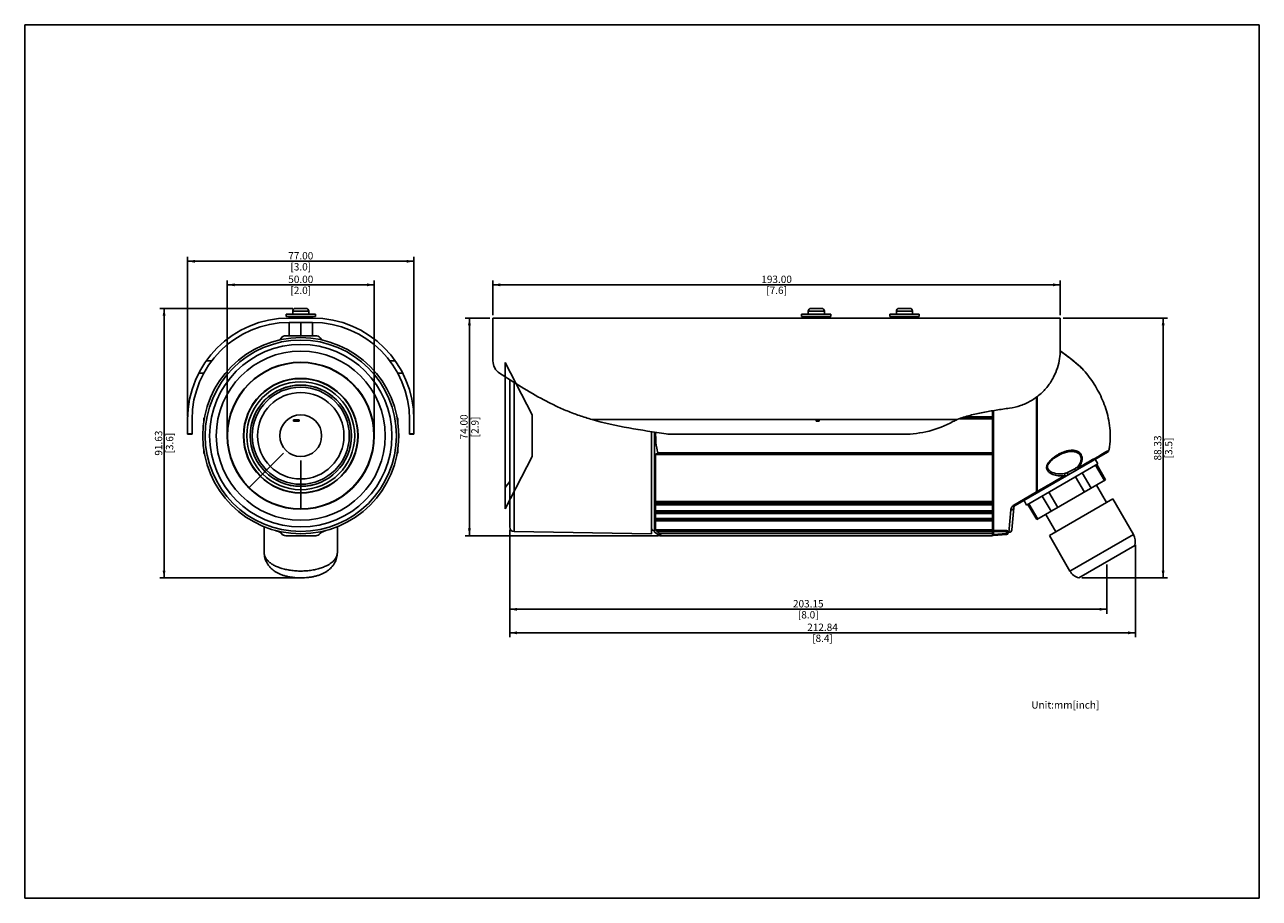
# Model space of a CAD drawing. Units: millimetres. Extents: x 0 to 420, y 0 to 297.
import ezdxf

# ---------------------------------------------------------------- set-up
doc = ezdxf.new("R2010")
doc.units = ezdxf.units.MM
doc.header["$LTSCALE"] = 23.1
doc.layers.get('0').update_dxf_attribs({"linetype": 'CONTINUOUS'})
for name, color, linetype in [('02___PRT_ALL_AXES', 7, 'CONTINUOUS'), ('03___PRT_ALL_CURVES', 7, 'CONTINUOUS'), ('06___PRT_ALL_SURFS', 7, 'CONTINUOUS')]:
    doc.layers.add(name, color=color, linetype=linetype)
doc.styles.get("Standard").update_dxf_attribs({"font": 'txt', "width": 0.8})
doc.dimstyles.new('DIMSTYLE_1', dxfattribs={"dimtxt": 2.5, "dimasz": 2.5, "dimexe": 0.18, "dimexo": 0.0625, "dimgap": 0.09, "dimtad": 1, "dimzin": 0, "dimdsep": 46, "dimtxsty": 'Standard', "dimblk": '_FILLED', "dimblk1": '_FILLED', "dimblk2": '_FILLED', "dimcen": 0.09, "dimadec": 0, "dimazin": 0, "dimtp": 0.5, "dimtm": 0.5, "dimtfac": 1, "dimtofl": 0, "dimtmove": 0, "dimatfit": 3, "dimldrblk": '_FILLED', "dimfxl": 0, "dimtolj": 1, "dimtzin": 0, "dimarcsym": 0})
doc.dimstyles.new('DIMSTYLE_2', dxfattribs={"dimtxt": 2.5, "dimasz": 2.5, "dimexe": 0.18, "dimexo": 0.0625, "dimgap": 0.09, "dimtad": 1, "dimzin": 0, "dimdsep": 46, "dimtxsty": 'Standard', "dimblk": '_FILLED', "dimblk1": '_FILLED', "dimblk2": '_FILLED', "dimcen": 0.09, "dimadec": 0, "dimazin": 0, "dimtp": 0.3, "dimtm": 0.3, "dimtfac": 1, "dimtofl": 0, "dimtmove": 0, "dimatfit": 3, "dimldrblk": '_FILLED', "dimfxl": 0, "dimtolj": 1, "dimtzin": 0, "dimarcsym": 0})

# ---------------------------------------------------------------- blocks, each defined once
blk = doc.blocks.new('_FILLED')
at = {"color": 0, "linetype": 'ByBlock'}
blk.add_solid([(0, 0), (-1, 0.2), (-1, -0.2)], dxfattribs=at)
blk = doc.blocks.new('*D1')
at = {"color": 2, "linetype": 'Continuous'}
for p, q in [((159.29, 198.26), (159.29, 210.06)), ((352.29, 198.26), (352.29, 210.06)), ((159.29, 208.56), (255.79, 208.56)), ((352.29, 208.56), (255.79, 208.56))]:
    blk.add_line(p, q, dxfattribs=at)
at = {"color": 2, "linetype": 'Continuous', "xscale": 2.5, "yscale": 2.5, "zscale": 2.5, "rotation": 180}
blk.add_blockref('_FILLED', (159.29, 208.56), dxfattribs=at)
at = {"color": 2, "linetype": 'Continuous', "xscale": 2.5, "yscale": 2.5, "zscale": 2.5}
blk.add_blockref('_FILLED', (352.29, 208.56), dxfattribs=at)
at = {"color": 2, "linetype": 'Continuous', "insert": (255.79, 211.69), "char_height": 2.5, "width": 12, "attachment_point": 2, "line_spacing_factor": 0.9}
blk.add_mtext('193.00\\P[7.6]', dxfattribs=at)
blk = doc.blocks.new('*D2')
at = {"color": 2, "linetype": 'Continuous'}
for p, q in [((158.29, 197.26), (149.79, 197.26)), ((151.29, 197.26), (151.29, 160.26)), ((151.29, 123.26), (151.29, 160.26)), ((215.61, 123.26), (149.79, 123.26))]:
    blk.add_line(p, q, dxfattribs=at)
at = {"color": 2, "linetype": 'Continuous', "xscale": 2.5, "yscale": 2.5, "zscale": 2.5}
for p, rotation in [((151.29, 197.26), 90), ((151.29, 123.26), 270)]:
    blk.add_blockref('_FILLED', p, dxfattribs=dict(at, rotation=rotation))
at = {"color": 2, "linetype": 'Continuous', "insert": (148.16, 160.26), "char_height": 2.5, "width": 10, "attachment_point": 2, "rotation": 90, "line_spacing_factor": 0.9}
blk.add_mtext('74.00\\P[2.9]', dxfattribs=at)
blk = doc.blocks.new('*D3')
at = {"color": 2, "linetype": 'Continuous'}
for p, q in [((353.29, 197.26), (388.79, 197.26)), ((387.29, 197.26), (387.29, 153.1)), ((387.29, 108.93), (387.29, 153.1)), ((359.61, 108.93), (388.79, 108.93))]:
    blk.add_line(p, q, dxfattribs=at)
at = {"color": 2, "linetype": 'Continuous', "xscale": 2.5, "yscale": 2.5, "zscale": 2.5}
for p, rotation in [((387.29, 197.26), 90), ((387.29, 108.93), 270)]:
    blk.add_blockref('_FILLED', p, dxfattribs=dict(at, rotation=rotation))
at = {"color": 2, "linetype": 'Continuous', "insert": (384.16, 153.1), "char_height": 2.5, "width": 10, "attachment_point": 2, "rotation": 90, "line_spacing_factor": 0.9}
blk.add_mtext('88.33\\P[3.5]', dxfattribs=at)
blk = doc.blocks.new('*D4')
at = {"color": 2, "linetype": 'Continuous'}
for p, q in [((164.99, 125.24), (164.99, 96.76)), ((368.14, 113.43), (368.14, 96.76)), ((164.99, 98.26), (266.56, 98.26)), ((368.14, 98.26), (266.56, 98.26))]:
    blk.add_line(p, q, dxfattribs=at)
at = {"color": 2, "linetype": 'Continuous', "xscale": 2.5, "yscale": 2.5, "zscale": 2.5, "rotation": 180}
blk.add_blockref('_FILLED', (164.99, 98.26), dxfattribs=at)
at = {"color": 2, "linetype": 'Continuous', "xscale": 2.5, "yscale": 2.5, "zscale": 2.5}
blk.add_blockref('_FILLED', (368.14, 98.26), dxfattribs=at)
at = {"color": 2, "linetype": 'Continuous', "insert": (266.56, 101.39), "char_height": 2.5, "width": 12, "attachment_point": 2, "line_spacing_factor": 0.9}
blk.add_mtext('203.15\\P[8.0]', dxfattribs=at)
blk = doc.blocks.new('*D5')
at = {"color": 2, "linetype": 'Continuous'}
for p, q in [((164.99, 125.24), (164.99, 88.76)), ((377.83, 120.2), (377.83, 88.76)), ((164.99, 90.26), (271.41, 90.26)), ((377.83, 90.26), (271.41, 90.26))]:
    blk.add_line(p, q, dxfattribs=at)
at = {"color": 2, "linetype": 'Continuous', "xscale": 2.5, "yscale": 2.5, "zscale": 2.5, "rotation": 180}
blk.add_blockref('_FILLED', (164.99, 90.26), dxfattribs=at)
at = {"color": 2, "linetype": 'Continuous', "xscale": 2.5, "yscale": 2.5, "zscale": 2.5}
blk.add_blockref('_FILLED', (377.83, 90.26), dxfattribs=at)
at = {"color": 2, "linetype": 'Continuous', "insert": (271.41, 93.39), "char_height": 2.5, "width": 12, "attachment_point": 2, "line_spacing_factor": 0.9}
blk.add_mtext('212.84\\P[8.4]', dxfattribs=at)
blk = doc.blocks.new('*D6')
at = {"color": 2, "linetype": 'Continuous'}
for p, q in [((91.19, 200.56), (45.92, 200.56)), ((47.42, 200.56), (47.42, 154.75)), ((47.42, 108.93), (47.42, 154.75)), ((92.92, 108.93), (45.92, 108.93))]:
    blk.add_line(p, q, dxfattribs=at)
at = {"color": 2, "linetype": 'Continuous', "xscale": 2.5, "yscale": 2.5, "zscale": 2.5}
for p, rotation in [((47.42, 200.56), 90), ((47.42, 108.93), 270)]:
    blk.add_blockref('_FILLED', p, dxfattribs=dict(at, rotation=rotation))
at = {"color": 2, "linetype": 'Continuous', "insert": (44.29, 154.75), "char_height": 2.5, "width": 10, "attachment_point": 2, "rotation": 90, "line_spacing_factor": 0.9}
blk.add_mtext('91.63\\P[3.6]', dxfattribs=at)
blk = doc.blocks.new('*D7')
at = {"color": 2, "linetype": 'Continuous'}
for p, q in [((55.42, 163.76), (55.42, 218.06)), ((55.42, 216.56), (93.92, 216.56)), ((132.42, 216.56), (93.92, 216.56)), ((132.42, 163.76), (132.42, 218.06))]:
    blk.add_line(p, q, dxfattribs=at)
at = {"color": 2, "linetype": 'Continuous', "xscale": 2.5, "yscale": 2.5, "zscale": 2.5, "rotation": 180}
blk.add_blockref('_FILLED', (55.42, 216.56), dxfattribs=at)
at = {"color": 2, "linetype": 'Continuous', "xscale": 2.5, "yscale": 2.5, "zscale": 2.5}
blk.add_blockref('_FILLED', (132.42, 216.56), dxfattribs=at)
at = {"color": 2, "linetype": 'Continuous', "insert": (93.92, 219.69), "char_height": 2.5, "width": 10, "attachment_point": 2, "line_spacing_factor": 0.9}
blk.add_mtext('77.00\\P[3.0]', dxfattribs=at)
blk = doc.blocks.new('*D8')
at = {"color": 2, "linetype": 'Continuous'}
for p, q in [((68.92, 158.26), (68.92, 210.06)), ((118.92, 158.26), (118.92, 210.06)), ((68.92, 208.56), (93.92, 208.56)), ((118.92, 208.56), (93.92, 208.56))]:
    blk.add_line(p, q, dxfattribs=at)
at = {"color": 2, "linetype": 'Continuous', "xscale": 2.5, "yscale": 2.5, "zscale": 2.5, "rotation": 180}
blk.add_blockref('_FILLED', (68.92, 208.56), dxfattribs=at)
at = {"color": 2, "linetype": 'Continuous', "xscale": 2.5, "yscale": 2.5, "zscale": 2.5}
blk.add_blockref('_FILLED', (118.92, 208.56), dxfattribs=at)
at = {"color": 2, "linetype": 'Continuous', "insert": (93.92, 211.69), "char_height": 2.5, "width": 10, "attachment_point": 2, "line_spacing_factor": 0.9}
blk.add_mtext('50.00\\P[2.0]', dxfattribs=at)

msp = doc.modelspace()

# ---------------------------------------------------------------- linework, layer by layer
at = {"color": 7, "linetype": 'Continuous'}
for p, q in [((0, 0), (0, 297)), ((0, 297), (420, 297)), ((420, 0), (420, 297)), ((88.919, 198.563), (88.919, 197.763)), ((98.919, 198.563), (88.919, 198.563)), ((98.919, 197.763), (88.919, 197.763)), ((91.169, 198.563), (91.169, 199.563)), ((92.169, 200.563), (92.169, 200.563)), ((93.666, 200.563), (92.188, 200.563)), ((95.651, 200.563), (94.172, 200.563)), ((95.669, 200.563), (95.669, 200.563)), ((96.669, 198.563), (96.669, 199.563)), ((98.919, 198.563), (98.919, 197.763)), ((264.285, 198.563), (264.285, 197.763)), ((264.285, 198.563), (274.285, 198.563)), ((264.285, 197.763), (274.285, 197.763)), ((267.535, 200.563), (267.535, 200.563)), ((269.032, 200.563), (267.554, 200.563)), ((269.285, 200.563), (269.369, 200.563)), ((269.539, 200.563), (271.017, 200.563)), ((271.035, 200.563), (271.035, 200.563)), ((274.285, 198.563), (274.285, 197.763)), ((294.285, 198.563), (294.285, 197.763)), ((294.285, 198.563), (304.285, 198.563)), ((294.285, 197.763), (304.285, 197.763)), ((297.535, 200.563), (297.535, 200.563)), ((299.032, 200.563), (297.554, 200.563)), ((299.285, 200.563), (299.369, 200.563)), ((299.539, 200.563), (301.017, 200.563)), ((301.035, 200.563), (301.035, 200.563)), ((304.285, 198.563), (304.285, 197.763)), ((89.919, 197.263), (97.919, 197.263)), ((89.919, 191.263), (89.919, 195.763)), ((97.919, 195.763), (89.919, 195.763)), ((93.919, 191.263), (93.919, 195.763)), ((97.919, 191.263), (97.919, 195.763)), ((159.285, 197.263), (159.285, 182.727)), ((159.285, 197.263), (352.285, 197.263)), ((352.285, 186.436), (352.285, 197.263)), ((86.76, 189.881), (87.32, 190.549)), ((88.852, 191.263), (98.987, 191.263)), ((100.519, 190.549), (101.079, 189.881)), ((359.022, 180.745), (358.464, 181.24)), ((359.41, 180.395), (359.009, 180.756)), ((359.625, 180.199), (359.41, 180.395)), ((359.696, 180.134), (359.625, 180.199)), ((359.696, 180.134), (359.688, 180.141)), ((359.696, 180.134), (359.727, 180.103)), ((164.985, 176.367), (164.985, 126.238)), ((329.285, 123.263), (329.285, 165.741)), ((329.585, 123.29), (329.585, 165.792)), ((55.419, 157.763), (55.419, 162.763)), ((56.919, 157.763), (56.919, 162.763)), ((60.919, 161.863), (60.919, 163.053)), ((126.919, 163.053), (126.919, 161.863)), ((130.919, 157.763), (130.919, 162.763)), ((132.419, 157.763), (132.419, 162.763)), ((56.919, 157.763), (55.419, 157.763)), ((132.419, 157.763), (130.919, 157.763)), ((214.285, 124.513), (214.285, 158.511)), ((220.359, 157.763), (298.985, 157.763)), ((60.919, 151.473), (60.919, 152.664)), ((126.919, 152.664), (126.919, 151.473)), ((336.967, 133.524), (368.356, 151.646)), ((355.907, 151.906), (355.904, 151.906)), ((368.836, 152.312), (368.84, 152.337)), ((214.642, 134.885), (214.642, 150.883)), ((215.156, 151.192), (214.85, 151.107)), ((365.101, 147.688), (340.852, 133.688)), ((365.101, 147.688), (364.201, 149.247)), ((364.675, 147.442), (367.675, 142.246)), ((351.937, 144.29), (351.945, 144.29)), ((344.279, 128.738), (367.675, 142.246)), ((367.972, 134.566), (364.572, 140.455)), ((214.642, 134.885), (329.285, 134.885)), ((340.852, 133.688), (339.952, 135.247)), ((370.159, 135.828), (348.595, 123.378)), ((370.159, 135.828), (377.159, 123.704)), ((214.642, 131.727), (214.642, 133.806)), ((214.642, 133.806), (329.285, 133.806)), ((214.642, 131.727), (329.285, 131.727)), ((214.642, 129.067), (214.642, 130.804)), ((214.642, 130.804), (329.285, 130.804)), ((336.471, 132.745), (335.818, 125.282)), ((341.279, 133.935), (344.279, 128.738)), ((350.781, 124.641), (347.381, 130.53)), ((81.469, 126.402), (81.469, 117.479)), ((106.369, 126.402), (106.369, 117.479)), ((214.642, 129.067), (329.285, 129.067)), ((214.642, 125.297), (214.642, 128.317)), ((214.642, 128.317), (329.285, 128.317)), ((87.32, 123.978), (86.76, 124.645)), ((98.987, 123.263), (88.852, 123.263)), ((101.079, 124.645), (100.519, 123.978)), ((214.285, 124.513), (216.129, 123.222)), ((216.07, 123.263), (329.285, 123.263)), ((329.585, 123.463), (329.285, 123.463)), ((329.585, 123.29), (334.029, 123.678)), ((334.485, 124.851), (334.485, 124.177)), ((334.845, 124.365), (334.485, 124.359)), ((348.595, 123.378), (355.595, 111.254)), ((358.611, 108.93), (377.664, 119.93)), ((0, 0), (420, 0))]:
    msp.add_line(p, q, dxfattribs=at)
at = {"color": 9, "linetype": 'Continuous'}
for p, q in [((63.643, 182.727), (61.782, 182.727)), ((126.056, 182.727), (124.195, 182.727)), ((59.234, 178.532), (60.93, 178.532)), ((126.908, 178.532), (128.605, 178.532)), ((359.462, 180.345), (359.505, 180.306)), ((359.505, 180.306), (359.684, 180.143)), ((359.684, 180.143), (359.708, 180.121)), ((359.708, 180.121), (359.727, 180.103)), ((166.459, 124.738), (166.459, 175.434)), ((344.15, 138.234), (344.15, 170.397)), ((344.413, 138.258), (344.413, 170.572)), ((192.999, 162.763), (317.251, 162.763)), ((318.081, 163.053), (329.285, 163.053)), ((318.887, 163.335), (329.285, 163.335)), ((329.285, 163.42), (319.131, 163.42)), ((329.285, 163.644), (319.771, 163.644)), ((56.919, 157.917), (55.419, 157.917)), ((132.419, 157.917), (130.919, 157.917)), ((215.362, 151.473), (329.285, 151.473)), ((368.84, 152.337), (368.801, 152.315)), ((368.84, 152.337), (368.84, 152.337)), ((214.642, 150.883), (329.285, 150.883)), ((214.85, 151.107), (329.285, 151.107)), ((215.156, 151.192), (329.285, 151.192)), ((364.327, 147.241), (367.327, 142.045)), ((357.527, 143.315), (360.527, 138.119)), ((359.777, 144.614), (362.777, 139.418)), ((214.285, 134.868), (329.285, 134.868)), ((336.485, 133.672), (344.15, 138.234)), ((346.177, 136.762), (349.177, 131.566)), ((348.427, 138.061), (351.427, 132.865)), ((214.285, 134.37), (329.285, 134.37)), ((214.285, 131.789), (214.518, 131.789)), ((214.285, 131.363), (329.285, 131.363)), ((334.839, 124.365), (335.492, 132.066)), ((341.627, 134.135), (344.627, 128.939)), ((214.285, 129.205), (214.367, 129.205)), ((214.285, 128.86), (329.285, 128.86)), ((329.285, 125.297), (214.642, 125.297)), ((329.285, 124.645), (215.206, 124.645)), ((215.975, 123.978), (329.285, 123.978)), ((329.585, 125.288), (329.285, 125.288)), ((329.585, 124.886), (329.285, 124.886)), ((329.585, 123.748), (329.285, 123.748)), ((329.585, 123.646), (334.029, 124.034)), ((334.029, 124.716), (334.029, 124.034)), ((377.159, 123.704), (355.595, 111.254))]:
    msp.add_line(p, q, dxfattribs=at)
at = {"color": 6, "linetype": 'Continuous'}
for p, q in [((91.397, 162.664), (91.397, 162.163)), ((93.399, 162.664), (91.397, 162.664)), ((93.399, 162.163), (91.397, 162.163)), ((93.399, 162.664), (93.399, 162.163)), ((269.247, 162.664), (269.247, 162.163)), ((270.248, 162.664), (269.247, 162.664)), ((270.248, 162.163), (269.247, 162.163)), ((270.248, 162.664), (270.248, 162.163))]:
    msp.add_line(p, q, dxfattribs=at)
at = {"color": 7, "linetype": 'Continuous'}
for points in [[(357.782, 181.834), (356.986, 182.509), (356.095, 183.241), (355.129, 184.006), (354.117, 184.775), (353.123, 185.495), (352.27, 186.084)], [(358.468, 181.237), (357.776, 181.839), (356.964, 182.527), (356.052, 183.276), (355.071, 184.051), (354.061, 184.816), (353.078, 185.526), (352.27, 186.083)], [(347.937, 146.633), (347.965, 146.919), (348.108, 147.369), (348.36, 147.828), (348.694, 148.274), (349.089, 148.704), (349.534, 149.116), (350.017, 149.509), (350.533, 149.882), (351.078, 150.235), (351.655, 150.57), (352.281, 150.893), (352.97, 151.2), (353.719, 151.479), (354.507, 151.705), (355.305, 151.855), (355.907, 151.906)], [(351.945, 144.29), (351.33, 144.337), (350.7, 144.441), (350.116, 144.595), (349.584, 144.793), (349.115, 145.027), (348.716, 145.293), (348.385, 145.592), (348.13, 145.933), (347.974, 146.317), (347.937, 146.634)]]:
    msp.add_lwpolyline(points, dxfattribs=at)
at = {"color": 9, "linetype": 'Continuous'}
for radius in [32.526, 31.026]:
    msp.add_circle((93.919, 157.263), radius, dxfattribs=at)
at = {"color": 7, "linetype": 'Continuous'}
for radius in [19.5, 19.386, 18.35, 17.231, 17.2, 16.505, 14.7]:
    msp.add_circle((93.919, 157.263), radius, dxfattribs=at)
for centre, radius, start, end in [((92.169, 199.563), 1, 90, 180), ((92.188, 199.489), 1.074, 89.99974, 90.98214), ((93.666, 200.53), 0.0336, 84.44219, 89.99356), ((93.919, 5.213), 195.35, 89.92668, 90.07332), ((94.172, 200.53), 0.0336, 90.00644, 95.55781), ((95.651, 199.488), 1.075, 89.50904, 90.00007), ((95.651, 199.49), 1.074, 89.01765, 89.50903), ((95.669, 199.563), 1, 0, 90), ((267.554, 199.489), 1.074, 89.99974, 90.98214), ((269.032, 200.53), 0.0336, 84.44219, 89.99356), ((269.223, 101.081), 99.482, 89.96418, 90.10817), ((269.348, 101.081), 99.482, 89.89183, 90.03582), ((269.539, 200.53), 0.0336, 90.00644, 95.55781), ((271.017, 199.488), 1.075, 89.50904, 90.00007), ((271.017, 199.49), 1.074, 89.01765, 89.50903), ((297.554, 199.489), 1.074, 89.99974, 90.98214), ((299.032, 200.53), 0.0336, 84.44219, 89.99356), ((299.223, 101.081), 99.482, 89.96418, 90.10817), ((299.348, 101.081), 99.482, 89.89183, 90.03582), ((299.539, 200.53), 0.0336, 90.00644, 95.55781), ((301.017, 199.488), 1.075, 89.50904, 90.00007), ((301.017, 199.49), 1.074, 89.01765, 89.50903), ((89.919, 162.763), 34.5, 90, 180), ((89.919, 162.763), 33, 90, 180), ((97.919, 162.763), 34.5, 0, 90), ((97.919, 162.763), 33, 0, 90), ((85.227, 191.167), 2, 314.35412, 320), ((88.852, 189.263), 2, 90, 140), ((98.987, 189.263), 2, 40, 90), ((102.611, 191.167), 2, 220, 225.64588), ((164.285, 182.727), 5, 180, 237.04394), ((359.359, 179.765), 0.5, 47.52285, 87.99372), ((61.219, 163.053), 0.3, 110, 180), ((126.619, 163.053), 0.3, 0, 70), ((298.985, 192.763), 35, 270, 298.70356), ((220.359, 172.763), 15, 261.80254, 270), ((61.219, 151.473), 0.3, 180, 250), ((126.619, 151.473), 0.3, 290, 360), ((367.856, 152.512), 1, 300, 349.9279), ((337.467, 132.658), 1, 120, 175.00353), ((166.485, 126.237), 1.5, 180, 269), ((85.227, 123.36), 2, 40, 45.64588), ((92.174, 139.914), 16.327, 250.42894, 251.1298), ((88.852, 125.263), 2, 220, 270), ((98.987, 125.263), 2, 270, 320), ((95.665, 139.914), 16.327, 288.8702, 289.57106), ((102.611, 123.36), 2, 134.35412, 140), ((214.035, 125.763), 0.75, 180, 289.49203), ((267.762, 184.468), 79.63, 228.69919, 229.43229), ((333.985, 124.177), 0.5, 274.99969, 359.99647), ((334.821, 125.365), 1, 271.00001, 355), ((372.829, 121.204), 5, 345.23492, 30), ((359.925, 113.754), 5, 210, 254.76508)]:
    msp.add_arc(centre, radius, start, end, dxfattribs=at)
at = {"color": 9, "linetype": 'Continuous'}
for centre, radius, start, end in [((-2372.297, 4862.371), 5449.566, 299.902048, 300.016727), ((352.262, 153.415), 9.131, 268.01345, 278.36993), ((-240.556, 1317.911), 1315.531, 296.893677, 297.025304), ((346.984, 2042.443), 1917.432, 269.480109, 269.611853), ((347.867, 1990.626), 1865.961, 269.438651, 269.575099)]:
    msp.add_arc(centre, radius, start, end, dxfattribs=at)
at = {"color": 7, "linetype": 'Continuous'}
for points, knots in [([(335.024, 166.624), (336.298, 166.8), (338.817, 167.4), (342.34, 169.004), (345.467, 171.234), (348.07, 173.967), (350.058, 177.033), (351.399, 180.235), (352.133, 183.385), (352.285, 185.451), (352.285, 186.436)], [0, 0, 0, 0, 0.1348215, 0.2693805, 0.4031234, 0.5348274, 0.6625308, 0.7838809, 0.8968073, 1, 1, 1, 1]), ([(161.565, 178.532), (163.994, 176.957), (168.908, 173.806), (175.234, 170.117), (180.505, 167.447), (184.568, 165.631), (188.738, 164.063), (191.573, 163.174), (192.999, 162.763)], [0, 0, 0, 0, 0.2459384, 0.4959274, 0.6217346, 0.7477562, 0.8738665, 1, 1, 1, 1]), ([(359.727, 180.103), (361.079, 178.63), (363.569, 175.452), (366.04, 171.016), (367.576, 167.185), (368.837, 162.957), (369.285, 159.57), (369.285, 157.263)], [0, 0, 0, 0, 0.2372689, 0.4768144, 0.5997207, 0.7263294, 1, 1, 1, 1]), ([(317.251, 162.763), (317.951, 163.058), (319.386, 163.567), (322.31, 164.391), (326.024, 165.196), (330.514, 165.975), (333.519, 166.416), (335.024, 166.624)], [0, 0, 0, 0, 0.1250117, 0.2500639, 0.5000292, 0.7500164, 1, 1, 1, 1]), ([(192.999, 162.763), (197.115, 161.579), (205.506, 159.769), (213.981, 158.527), (218.221, 157.917)], [0, 0, 0, 0, 0.4999426, 1, 1, 1, 1]), ([(214.673, 158.449), (214.613, 157.279), (214.672, 154.926), (215.081, 152.611), (215.362, 151.473)], [0, 0, 0, 0, 0.4999663, 1, 1, 1, 1]), ([(368.84, 152.337), (368.91, 152.728), (369.166, 154.358), (369.285, 156.01), (369.285, 157.263)], [0, 0, 0, 0, 0.2405279, 1, 1, 1, 1]), ([(215.362, 151.473), (215.371, 151.439), (215.371, 151.366), (215.317, 151.277), (215.241, 151.222), (215.185, 151.2), (215.156, 151.192)], [0, 0, 0, 0, 0.2790684, 0.5329789, 0.7694277, 1, 1, 1, 1]), ([(214.642, 150.883), (214.642, 150.913), (214.656, 150.971), (214.726, 151.057), (214.801, 151.093), (214.85, 151.107)], [0, 0, 0, 0, 0.2749768, 0.5269389, 1, 1, 1, 1]), ([(214.285, 134.992), (214.294, 134.991), (214.33, 134.987), (214.366, 134.981), (214.393, 134.975)], [0, 0, 0, 0, 0.2421661, 1, 1, 1, 1]), ([(214.393, 134.975), (214.414, 134.97), (214.499, 134.947), (214.581, 134.914), (214.642, 134.885)], [0, 0, 0, 0, 0.2392871, 1, 1, 1, 1]), ([(214.642, 133.806), (214.611, 133.821), (214.485, 133.889), (214.367, 133.972), (214.285, 134.044)], [0, 0, 0, 0, 0.2414343, 1, 1, 1, 1]), ([(214.285, 131.867), (214.294, 131.865), (214.331, 131.857), (214.366, 131.847), (214.393, 131.838)], [0, 0, 0, 0, 0.2411166, 1, 1, 1, 1]), ([(214.642, 130.804), (214.611, 130.821), (214.486, 130.896), (214.368, 130.982), (214.285, 131.056)], [0, 0, 0, 0, 0.2432524, 1, 1, 1, 1]), ([(214.393, 131.838), (214.414, 131.831), (214.499, 131.8), (214.581, 131.761), (214.642, 131.727)], [0, 0, 0, 0, 0.2390763, 1, 1, 1, 1]), ([(214.285, 129.236), (214.294, 129.233), (214.331, 129.221), (214.366, 129.207), (214.393, 129.196)], [0, 0, 0, 0, 0.2407838, 1, 1, 1, 1]), ([(214.642, 128.317), (214.611, 128.336), (214.487, 128.415), (214.369, 128.504), (214.285, 128.577)], [0, 0, 0, 0, 0.2455917, 1, 1, 1, 1]), ([(214.393, 129.196), (214.414, 129.187), (214.499, 129.148), (214.581, 129.104), (214.642, 129.067)], [0, 0, 0, 0, 0.2396328, 1, 1, 1, 1]), ([(86.704, 124.53), (86.584, 124.573), (86.119, 124.744), (85.663, 124.938), (85.33, 125.097)], [0, 0, 0, 0, 0.2570587, 1, 1, 1, 1]), ([(102.508, 125.097), (102.4, 125.045), (101.949, 124.838), (101.488, 124.656), (101.134, 124.53)], [0, 0, 0, 0, 0.2428658, 1, 1, 1, 1]), ([(214.642, 125.297), (214.642, 125.28), (214.654, 125.239), (214.707, 125.145), (214.821, 125.009), (214.997, 124.832), (215.132, 124.71), (215.206, 124.645)], [0, 0, 0, 0, 0.0594592, 0.1419712, 0.371334, 0.6654152, 1, 1, 1, 1]), ([(215.975, 123.978), (216.027, 123.933), (216.128, 123.846), (216.27, 123.718), (216.396, 123.598), (216.501, 123.491), (216.578, 123.402), (216.624, 123.339), (216.64, 123.299), (216.64, 123.278), (216.626, 123.264), (216.613, 123.263), (216.607, 123.263)], [0, 0, 0, 0, 0.2037371, 0.3946683, 0.5683038, 0.7184936, 0.838041, 0.9205002, 0.9467451, 0.9645536, 0.979708, 1, 1, 1, 1]), ([(333.994, 125.055), (334.08, 125.032), (334.204, 124.999), (334.354, 124.949), (334.417, 124.922), (334.442, 124.906)], [0, 0, 0, 0, 0.5668062, 0.8093419, 1, 1, 1, 1]), ([(334.442, 124.906), (334.449, 124.902), (334.468, 124.889), (334.485, 124.867), (334.485, 124.851)], [0, 0, 0, 0, 0.3281801, 1, 1, 1, 1]), ([(84.902, 111.28), (84.408, 111.634), (83.711, 112.234), (82.925, 113.166), (82.418, 113.932), (82.005, 114.758), (81.699, 115.635), (81.511, 116.547), (81.469, 117.168), (81.469, 117.479)], [0, 0, 0, 0, 0.2476361, 0.3716373, 0.4961632, 0.6213334, 0.7471521, 0.8734122, 1, 1, 1, 1]), ([(106.369, 117.479), (106.369, 117.168), (106.327, 116.547), (106.139, 115.635), (105.834, 114.758), (105.421, 113.932), (104.913, 113.166), (104.127, 112.233), (103.431, 111.633), (102.937, 111.28)], [0, 0, 0, 0, 0.1265835, 0.2528203, 0.3786494, 0.5038283, 0.6283513, 0.7523635, 1, 1, 1, 1]), ([(84.901, 111.28), (85.164, 111.092), (85.736, 110.735), (86.675, 110.273), (87.717, 109.871), (88.848, 109.534), (90.051, 109.267), (91.743, 109.006), (93.919, 108.878), (96.094, 109.006), (97.787, 109.267), (98.99, 109.534), (100.121, 109.871), (101.163, 110.273), (102.102, 110.735), (102.674, 111.092), (102.937, 111.28)], [0, 0, 0, 0, 0.0512943, 0.1066757, 0.1658546, 0.2283943, 0.2937458, 0.3612762, 0.4999956, 0.6387156, 0.7062467, 0.7715994, 0.8341404, 0.8933208, 0.9487039, 1, 1, 1, 1])]:
    msp.add_open_spline(points, degree=3, knots=knots, dxfattribs=at)
at = {"color": 9, "linetype": 'Continuous'}
for points, knots in [([(352.264, 186.085), (353.662, 185.139), (356.117, 183.285), (358.438, 181.273), (359.462, 180.345)], [0, 0, 0, 0, 0.5498388, 1, 1, 1, 1]), ([(359.727, 149.452), (359.727, 149.8), (359.63, 150.463), (359.161, 151.301), (358.482, 151.871), (357.691, 152.203), (356.837, 152.347), (355.942, 152.34), (355.019, 152.206), (354.079, 151.964), (353.129, 151.624), (352.176, 151.194), (351.228, 150.678), (350.296, 150.075), (349.55, 149.497), (348.983, 148.976), (348.199, 148.151), (347.633, 147.236), (347.633, 146.475)], [0, 0, 0, 0, 0.0647069, 0.1219121, 0.174716, 0.2265924, 0.2796362, 0.3348066, 0.3924399, 0.4525709, 0.5151132, 0.5799229, 0.6468367, 0.7156881, 0.7862999, 0.8222146, 0.858468, 1, 1, 1, 1]), ([(359.376, 149.396), (359.376, 149.627), (359.32, 150.073), (359.057, 150.665), (358.665, 151.128), (358.19, 151.465), (357.661, 151.697), (356.902, 151.89), (356.305, 151.92), (355.907, 151.906)], [0, 0, 0, 0, 0.1432694, 0.2743644, 0.3967881, 0.5152303, 0.6332003, 0.7527547, 1, 1, 1, 1]), ([(368.801, 152.315), (368.462, 152.123), (367.393, 151.513), (365.28, 150.298), (362.206, 148.525), (359.863, 147.171), (358.563, 146.42)], [0, 0, 0, 0, 0.0988202, 0.312664, 0.618844, 1, 1, 1, 1]), ([(358.227, 146.742), (358.389, 146.925), (358.692, 147.314), (359.061, 147.962), (359.311, 148.662), (359.376, 149.155), (359.376, 149.396)], [0, 0, 0, 0, 0.2478532, 0.5006656, 0.7541471, 1, 1, 1, 1]), ([(358.563, 146.42), (358.902, 146.853), (359.474, 147.804), (359.727, 148.904), (359.727, 149.452)], [0, 0, 0, 0, 0.5011465, 1, 1, 1, 1]), ([(347.937, 146.633), (347.937, 146.591), (347.859, 146.534), (347.752, 146.498), (347.675, 146.482), (347.633, 146.475)], [0, 0, 0, 0, 0.3524013, 0.6443238, 1, 1, 1, 1]), ([(347.633, 146.475), (347.633, 146.301), (347.681, 145.957), (347.887, 145.492), (348.183, 145.099), (348.648, 144.663), (349.321, 144.248), (350.192, 143.905), (351.095, 143.687), (352.016, 143.582), (352.943, 143.583), (353.558, 143.652), (353.863, 143.705)], [0, 0, 0, 0, 0.0692391, 0.1355045, 0.1998213, 0.2630024, 0.3873929, 0.5105623, 0.6329967, 0.7550691, 0.8772219, 1, 1, 1, 1]), ([(353.591, 144.382), (353.755, 144.406), (354.069, 144.471), (354.369, 144.588), (354.507, 144.657)], [0, 0, 0, 0, 0.517398, 1, 1, 1, 1]), ([(353.591, 144.382), (353.639, 144.362), (353.73, 144.283), (353.821, 144.117), (353.872, 143.916), (353.873, 143.773), (353.863, 143.705)], [0, 0, 0, 0, 0.2018463, 0.4518126, 0.7288648, 1, 1, 1, 1]), ([(353.863, 143.705), (353.951, 143.69), (354.116, 143.669), (354.352, 143.667), (354.56, 143.701), (354.684, 143.753), (354.739, 143.784)], [0, 0, 0, 0, 0.2965317, 0.5568375, 0.7874577, 1, 1, 1, 1]), ([(354.507, 144.657), (354.592, 144.623), (354.747, 144.497), (354.86, 144.28), (354.889, 144.092), (354.876, 143.963), (354.826, 143.854), (354.77, 143.802), (354.739, 143.784)], [0, 0, 0, 0, 0.259733, 0.5382264, 0.6703151, 0.7909337, 0.8995737, 1, 1, 1, 1]), ([(357.2, 146.028), (357.387, 146.123), (357.661, 146.277), (358.002, 146.522), (358.158, 146.663), (358.227, 146.742)], [0, 0, 0, 0, 0.4992203, 0.7494853, 1, 1, 1, 1]), ([(357.2, 146.028), (357.251, 145.964), (357.318, 145.86), (357.39, 145.716), (357.432, 145.612), (357.459, 145.516), (357.473, 145.429), (357.461, 145.356), (357.433, 145.34)], [0, 0, 0, 0, 0.3219344, 0.4840323, 0.6346546, 0.7658286, 0.871325, 1, 1, 1, 1]), ([(357.433, 145.34), (357.661, 145.471), (357.989, 145.699), (358.357, 146.08), (358.505, 146.301), (358.563, 146.42)], [0, 0, 0, 0, 0.4993991, 0.7497411, 1, 1, 1, 1]), ([(358.227, 146.742), (358.296, 146.693), (358.417, 146.594), (358.523, 146.479), (358.563, 146.42)], [0, 0, 0, 0, 0.5419136, 1, 1, 1, 1]), ([(344.15, 138.234), (344.173, 138.235), (344.261, 138.237), (344.348, 138.247), (344.413, 138.258)], [0, 0, 0, 0, 0.2522198, 1, 1, 1, 1]), ([(344.15, 138.234), (344.194, 138.181), (344.264, 138.109), (344.362, 138.029), (344.461, 137.959), (344.574, 137.915), (344.633, 137.95)], [0, 0, 0, 0, 0.3577721, 0.5126353, 0.6478675, 1, 1, 1, 1]), ([(344.633, 137.95), (344.63, 137.948), (344.621, 137.955), (344.609, 137.968), (344.589, 137.994), (344.564, 138.028), (344.532, 138.073), (344.481, 138.15), (344.441, 138.213), (344.413, 138.258)], [0, 0, 0, 0, 0.0214894, 0.0727379, 0.1554746, 0.2690689, 0.4122426, 0.5832606, 1, 1, 1, 1]), ([(335.492, 132.066), (335.504, 132.211), (335.56, 132.507), (335.743, 132.94), (336.046, 133.352), (336.325, 133.577), (336.485, 133.672)], [0, 0, 0, 0, 0.2225711, 0.4587099, 0.7152092, 1, 1, 1, 1]), ([(335.492, 132.066), (335.613, 132.063), (335.851, 132.09), (336.165, 132.23), (336.394, 132.454), (336.463, 132.65), (336.471, 132.745)], [0, 0, 0, 0, 0.2799986, 0.5422113, 0.7801209, 1, 1, 1, 1]), ([(336.485, 133.672), (336.528, 133.635), (336.613, 133.573), (336.743, 133.51), (336.864, 133.488), (336.938, 133.507), (336.967, 133.524)], [0, 0, 0, 0, 0.3201699, 0.5900372, 0.8111675, 1, 1, 1, 1]), ([(333.994, 125.055), (333.999, 125.04), (334.006, 124.999), (334.019, 124.886), (334.025, 124.789), (334.029, 124.716)], [0, 0, 0, 0, 0.1435026, 0.3616602, 1, 1, 1, 1]), ([(334.029, 124.716), (334.073, 124.719), (334.224, 124.74), (334.38, 124.815), (334.442, 124.906)], [0, 0, 0, 0, 0.2830538, 1, 1, 1, 1]), ([(334.441, 124.222), (334.422, 124.195), (334.356, 124.129), (334.214, 124.06), (334.093, 124.038), (334.029, 124.034)], [0, 0, 0, 0, 0.2153766, 0.5862326, 1, 1, 1, 1]), ([(334.029, 124.034), (334.03, 124.008), (334.031, 123.958), (334.032, 123.888), (334.033, 123.827), (334.034, 123.776), (334.033, 123.735), (334.033, 123.709), (334.032, 123.693), (334.031, 123.685), (334.03, 123.681), (334.03, 123.678), (334.029, 123.678)], [0, 0, 0, 0, 0.2217187, 0.4200949, 0.5922346, 0.7358134, 0.8493883, 0.9316463, 0.9607574, 0.9817848, 0.9947331, 1, 1, 1, 1]), ([(334.485, 124.354), (334.485, 124.343), (334.482, 124.296), (334.462, 124.251), (334.441, 124.222)], [0, 0, 0, 0, 0.2416383, 1, 1, 1, 1]), ([(106.369, 117.479), (106.369, 117.275), (106.328, 116.859), (106.144, 116.247), (105.841, 115.65), (105.423, 115.072), (104.895, 114.52), (104.264, 113.997), (103.533, 113.508), (102.56, 112.975), (101.309, 112.442), (99.765, 111.958), (98.096, 111.591), (96.337, 111.35), (94.527, 111.239), (92.704, 111.261), (90.907, 111.416), (89.175, 111.7), (87.543, 112.106), (86.048, 112.627), (84.719, 113.252), (83.584, 113.968), (82.668, 114.762), (82.088, 115.496), (81.765, 116.104), (81.595, 116.558), (81.492, 117.017), (81.469, 117.326), (81.469, 117.479)], [0, 0, 0, 0, 0.0203405, 0.0412574, 0.0632476, 0.0867157, 0.1119383, 0.1390789, 0.1682033, 0.1992957, 0.2494153, 0.3032762, 0.3601884, 0.4193229, 0.4797585, 0.5405228, 0.6006309, 0.6591233, 0.7151047, 0.7677867, 0.8165381, 0.860947, 0.9009042, 0.9367141, 0.9533336, 0.9692846, 0.9847676, 1, 1, 1, 1])]:
    msp.add_open_spline(points, degree=3, knots=knots, dxfattribs=at)
at = {"color": 7, "linetype": 'Continuous'}
msp.add_open_spline([(315.795, 162.064), (316.267, 162.323), (316.755, 162.554), (317.251, 162.763)], degree=3, dxfattribs=at)
at = {"layer": '02___PRT_ALL_AXES', "color": 7, "linetype": 'Continuous'}
for p, q in [((89.919, 197.263), (89.919, 197.763)), ((91.169, 199.563), (91.169, 198.563)), ((93.666, 200.563), (92.188, 200.563)), ((95.651, 200.563), (94.172, 200.563)), ((96.669, 199.563), (96.669, 198.563)), ((97.919, 197.263), (97.919, 197.763)), ((265.285, 197.263), (265.285, 197.763)), ((266.535, 199.563), (266.535, 198.563)), ((269.032, 200.563), (267.554, 200.563)), ((271.017, 200.563), (269.539, 200.563)), ((272.035, 199.563), (272.035, 198.563)), ((273.285, 197.263), (273.285, 197.763)), ((295.285, 197.263), (295.285, 197.763)), ((296.535, 199.563), (296.535, 198.563)), ((299.032, 200.563), (297.554, 200.563)), ((301.017, 200.563), (299.539, 200.563)), ((302.035, 199.563), (302.035, 198.563)), ((303.285, 197.263), (303.285, 197.763)), ((213.285, 123.921), (213.285, 158.663)), ((166.459, 124.738), (213.285, 123.92))]:
    msp.add_line(p, q, dxfattribs=at)
at = {"layer": '02___PRT_ALL_AXES', "color": 9, "linetype": 'Continuous'}
for p, q in [((96.669, 199.563), (91.169, 199.563)), ((266.535, 199.563), (272.035, 199.563)), ((296.535, 199.563), (302.035, 199.563))]:
    msp.add_line(p, q, dxfattribs=at)
at = {"layer": '02___PRT_ALL_AXES', "color": 7, "linetype": 'Continuous'}
for radius in [33.343, 28.75, 25]:
    msp.add_circle((93.919, 157.263), radius, dxfattribs=at)
for centre, start, end in [((92.169, 199.563), 90, 180), ((95.669, 199.563), 0, 90), ((267.535, 199.563), 90.11396, 180), ((271.035, 199.563), 0, 89.88604), ((297.535, 199.563), 90.11396, 180), ((301.035, 199.563), 0, 89.88604)]:
    msp.add_arc(centre, 1, start, end, dxfattribs=at)
at = {"layer": '03___PRT_ALL_CURVES', "color": 40, "linetype": 'Continuous'}
for p, q in [((88.002, 151.346), (76.32, 139.665)), ((93.919, 148.863), (93.919, 132.375)), ((164.985, 141.731), (163.484, 139.665)), ((164.985, 135.298), (163.484, 132.375))]:
    msp.add_line(p, q, dxfattribs=at)
at = {"layer": '06___PRT_ALL_SURFS', "color": 7, "linetype": 'Continuous'}
for p, q in [((163.484, 132.375), (163.484, 182.152)), ((172.625, 150.163), (172.625, 164.363))]:
    msp.add_line(p, q, dxfattribs=at)
at = {"layer": '06___PRT_ALL_SURFS', "color": 6, "linetype": 'Continuous'}
for p, q in [((163.484, 182.152), (172.625, 164.363)), ((163.484, 132.375), (172.625, 150.163))]:
    msp.add_line(p, q, dxfattribs=at)
at = {"layer": '06___PRT_ALL_SURFS', "color": 7, "linetype": 'Continuous'}
for radius in [24.888, 7.1]:
    msp.add_circle((93.919, 157.263), radius, dxfattribs=at)

# ---------------------------------------------------------------- texts
at = {"color": 2, "linetype": 'Continuous', "insert": (342.428, 67), "char_height": 2.5, "width": 26, "attachment_point": 1, "line_spacing_factor": 0.9}
msp.add_mtext('Unit:mm[inch]', dxfattribs=at)

# ---------------------------------------------------------------- dimensions: what is measured, and where the dimension line sits
at = {"color": 2, "linetype": 'Continuous'}
for base, p1, p2, dimstyle, picture, middle in [((132.419, 216.563), (55.419, 163.763), (132.419, 163.763), 'DIMSTYLE_2', '*D7', (90.919, 216.563)), ((352.285, 208.563), (159.285, 198.263), (352.285, 198.263), 'DIMSTYLE_1', '*D1', (251.285, 208.563)), ((368.137, 98.263), (164.985, 125.237), (368.137, 113.43), 'DIMSTYLE_1', '*D4', (262.061, 98.263)), ((377.829, 90.263), (164.985, 125.237), (377.829, 120.204), 'DIMSTYLE_1', '*D5', (266.907, 90.263))]:
    dim = msp.add_linear_dim(base=base, p1=p1, p2=p2, dimstyle=dimstyle, dxfattribs=at)
    dim.commit()
    dim.dimension.update_dxf_attribs({"geometry": picture, "text_midpoint": middle, "dimtype": 160})
for base, p1, p2, angle, picture, middle in [((68.919, 208.563), (118.919, 158.263), (68.919, 158.263), 180, '*D8', (90.919, 208.563)), ((47.419, 108.93), (91.188, 200.563), (92.919, 108.93), 270, '*D6', (49.211, 152.065)), ((151.285, 123.263), (158.285, 197.263), (215.607, 123.263), 270, '*D2', (153.078, 157.581)), ((387.285, 108.93), (353.285, 197.263), (359.611, 108.93), 270, '*D3', (389.078, 150.415))]:
    dim = msp.add_linear_dim(base=base, p1=p1, p2=p2, angle=angle, dimstyle='DIMSTYLE_2', dxfattribs=at)
    dim.commit()
    dim.dimension.update_dxf_attribs({"geometry": picture, "text_midpoint": middle, "dimtype": 160})

doc.saveas('drawing.dxf')
